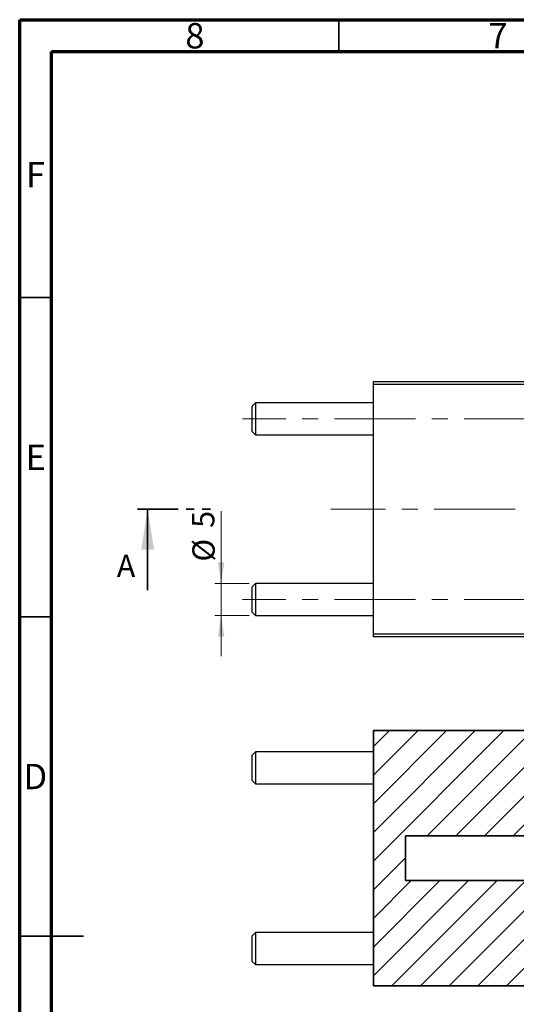
# Model space of a CAD drawing. Units: millimetres. Extents: x 15 to 462, y 5 to 292.
# Drawn here: x 15 to 93, y 138 to 292 of the extents above; entities that cross this region are included whole.
import ezdxf

# ---------------------------------------------------------------- set-up
doc = ezdxf.new("R2010")
doc.units = ezdxf.units.MM
doc.linetypes.add('CENTERX2', pattern=[20.32, 12.7, -2.54, 2.54, -2.54])
doc.linetypes.add('PHANTOM', pattern=[12.7, 6.35, -1.27, 1.27, -1.27, 1.27, -1.27])
doc.styles.add('SLDTEXTSTYLE0', font='TXT', dxfattribs={"width": 0.75})
doc.dimstyles.new('SLDDIMSTYLE0', dxfattribs={"dimtxt": 3.5, "dimasz": 3.302, "dimexe": 0, "dimexo": 0.0625, "dimgap": 0.875, "dimtad": 1, "dimdec": 0, "dimrnd": 1e-09, "dimzin": 12, "dimdsep": 46, "dimtxsty": 'SLDTEXTSTYLE0', "dimsah": 1, "dimcen": 0.09, "dimadec": 0, "dimazin": 3, "dimtfac": 1, "dimtdec": 0, "dimtmove": 0, "dimatfit": 0, "dimfxl": 1, "dimfrac": 2, "dimtolj": 1, "dimtzin": 12, "dimarcsym": 0})

# ---------------------------------------------------------------- blocks, each defined once
blk = doc.blocks.new('_D')
at = {"color": 7, "linetype": 'Continuous', "lineweight": 0}
for p, q in [((46.57, 203.7), (46.57, 215.02)), ((50.94, 203.7), (45.57, 203.7)), ((46.57, 198.7), (46.57, 203.7)), ((50.94, 198.7), (45.57, 198.7)), ((46.57, 198.7), (46.57, 192.35))]:
    blk.add_line(p, q, dxfattribs=at)
at = {"color": 7, "linetype": 'Continuous', "lineweight": 18}
for points in [[(46.57, 203.7), (47.08, 207), (46.06, 207)], [(46.57, 198.7), (46.06, 195.4), (47.08, 195.4)]]:
    blk.add_solid(points, dxfattribs=at)
at = {"color": 7, "linetype": 'Continuous', "lineweight": 18, "char_height": 3.5, "attachment_point": 1, "rotation": 90, "style": 'SLDTEXTSTYLE0'}
for s, insert in [('5', (42, 212.43)), ('%%c', (42.06, 207.15))]:
    blk.add_mtext(s, dxfattribs=dict(at, insert=insert))

msp = doc.modelspace()

# ---------------------------------------------------------------- hatches: boundary and pattern name
at = {"linetype": 'Continuous', "lineweight": 18}
h = msp.add_hatch(dxfattribs=at)
h.set_pattern_fill('ANSI31', style=0)
h.paths.add_polyline_path([(189.44, 144.19), (187.94, 145.69), (160.74, 145.69), (160.74, 150.69), (141.44, 150.69), (141.44, 148.19), (94.44, 148.19), (94.44, 157.19), (75.44, 157.19), (75.44, 164.19), (94.44, 164.19), (94.44, 173.19), (141.44, 173.19), (141.44, 170.69), (160.74, 170.69), (160.74, 175.69), (187.94, 175.69), (189.44, 177.19), (189.44, 180.69), (141.44, 180.69), (141.44, 176.19), (94.44, 176.19), (94.44, 180.69), (70.44, 180.69), (70.44, 140.69), (94.44, 140.69), (94.44, 145.19), (141.44, 145.19), (141.44, 140.69), (189.44, 140.69)], flags=0)

# ---------------------------------------------------------------- linework, layer by layer
at = {"color": 7, "linetype": 'Continuous', "lineweight": 70}
for p, q in [((15, 5), (15, 292)), ((15, 292), (415, 292)), ((20, 10), (20, 287)), ((20, 287), (410, 287))]:
    msp.add_line(p, q, dxfattribs=at)
at = {"color": 7, "linetype": 'Continuous', "lineweight": 35}
for p, q in [((65, 287), (65, 292)), ((20, 248.5), (15, 248.5)), ((35.05, 202.65), (35.05, 215.35)), ((20, 198.5), (15, 198.5)), ((70.44, 140.69), (70.44, 180.69)), ((70.44, 180.69), (94.44, 180.69)), ((75.44, 164.19), (94.44, 164.19)), ((75.44, 157.19), (75.44, 164.19)), ((94.44, 157.19), (75.44, 157.19)), ((15, 148.5), (25, 148.5)), ((20, 148.5), (15, 148.5)), ((70.44, 140.69), (94.44, 140.69))]:
    msp.add_line(p, q, dxfattribs=at)
at = {"color": 7, "linetype": 'Continuous', "lineweight": 25}
for p, q in [((70.44, 234.85), (70.44, 235.35)), ((70.44, 235.35), (94.44, 235.35)), ((94.44, 234.85), (70.44, 234.85)), ((70.44, 195.85), (70.44, 234.85)), ((51.94, 232), (51.44, 231.5)), ((51.44, 227.5), (51.44, 231.5)), ((70.44, 232), (51.94, 232)), ((51.94, 232), (51.94, 227)), ((51.44, 227.5), (51.94, 227)), ((51.94, 227), (70.44, 227)), ((51.94, 203.7), (51.44, 203.2)), ((70.44, 203.7), (51.94, 203.7)), ((51.94, 203.7), (51.94, 198.7)), ((51.44, 199.2), (51.44, 203.2)), ((51.44, 199.2), (51.94, 198.7)), ((51.94, 198.7), (70.44, 198.7)), ((70.44, 195.85), (94.44, 195.85)), ((70.44, 195.35), (70.44, 195.85)), ((94.44, 195.35), (70.44, 195.35)), ((51.94, 177.34), (51.44, 176.84)), ((70.44, 177.34), (51.94, 177.34)), ((51.94, 177.34), (51.94, 174.84)), ((51.44, 174.84), (51.44, 176.84)), ((51.44, 172.84), (51.44, 174.84)), ((51.94, 174.84), (51.94, 172.34)), ((51.44, 172.84), (51.94, 172.34)), ((51.94, 172.34), (70.44, 172.34)), ((51.94, 149.04), (51.44, 148.54)), ((51.44, 146.54), (51.44, 148.54)), ((70.44, 149.04), (51.94, 149.04)), ((51.94, 149.04), (51.94, 146.54)), ((51.44, 144.54), (51.44, 146.54)), ((51.94, 146.54), (51.94, 144.04)), ((51.44, 144.54), (51.94, 144.04)), ((51.94, 144.04), (70.44, 144.04))]:
    msp.add_line(p, q, dxfattribs=at)
at = {"color": 7, "linetype": 'CENTERX2', "lineweight": 18}
for p, q in [((198.94, 229.5), (49.94, 229.5)), ((214.56, 215.35), (63.74, 215.35)), ((198.94, 201.2), (49.94, 201.2))]:
    msp.add_line(p, q, dxfattribs=at)
at = {"color": 7, "linetype": 'PHANTOM', "lineweight": 35}
msp.add_line((33.46, 215.35), (46.17, 215.35), dxfattribs=at)
at = {"color": 7, "linetype": 'Continuous', "lineweight": 35}
msp.add_solid([(35.05, 215.35), (34.03, 209), (36.07, 209)], dxfattribs=at)

# ---------------------------------------------------------------- texts
at = {"color": 7, "linetype": 'Continuous', "lineweight": 0, "char_height": 3.97, "attachment_point": 2, "style": 'SLDTEXTSTYLE0'}
for s, insert in [('8', (42.46, 291.47)), ('7', (89.96, 291.47)), ('F', (17.46, 269.72)), ('E', (17.51, 225.47)), ('D', (17.45, 175.47))]:
    msp.add_mtext(s, dxfattribs=dict(at, insert=insert))
at = {"color": 7, "linetype": 'Continuous', "insert": (30.22, 208.21), "char_height": 3.5, "attachment_point": 1, "style": 'SLDTEXTSTYLE0'}
msp.add_mtext('A', dxfattribs=at)

# ---------------------------------------------------------------- dimensions: what is measured, and where the dimension line sits
at = {"color": 7, "linetype": 'Continuous', "lineweight": 18}
dim = msp.add_linear_dim(base=(46.57, 203.7), p1=(51.94, 198.7), p2=(51.94, 203.7), angle=90, text='%%c<>', dimstyle='SLDDIMSTYLE0', dxfattribs=at)
dim.commit()
dim.dimension.update_dxf_attribs({"geometry": '_D', "text_midpoint": (46.57, 211.09), "dimtype": 160})

doc.saveas('drawing.dxf')
